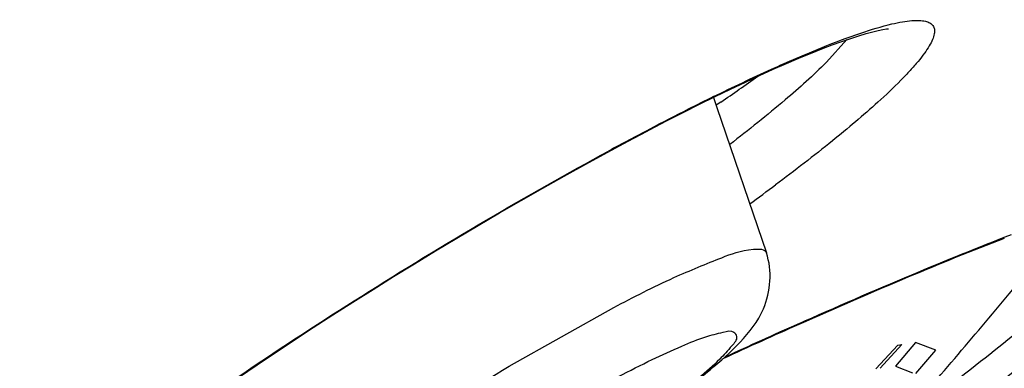
# Model space of a CAD drawing. Units: inches. Extents: x 0 to 34, y 0 to 22.
# Drawn here: x 4.5 to 4.6, y 18.1 to 18.1 of the extents above; entities that cross this region are included whole.
import ezdxf

# ---------------------------------------------------------------- set-up
doc = ezdxf.new("R2010")
doc.units = ezdxf.units.IN
doc.header["$LTSCALE"] = 1.87
doc.header["$MEASUREMENT"] = 0
doc.layers.get('0').update_dxf_attribs({"linetype": 'CONTINUOUS'})

msp = doc.modelspace()

# ---------------------------------------------------------------- linework, layer by layer
at = {"color": 9, "linetype": 'Continuous'}
for p, q in [((4.6169317921, 18.0962461661), (4.6146142319, 18.0936844274)), ((4.6026750673, 18.0891841659), (4.6021804375, 18.0888487785)), ((4.607839057300001, 18.0721486055), (4.6078393155, 18.072147848)), ((4.578801955, 18.0593453507), (4.5905956513, 18.0659872237))]:
    msp.add_line(p, q, dxfattribs=at)
at = {"color": 7, "linetype": 'Continuous'}
for p, q in [((4.601866161, 18.0897148549), (4.602254734, 18.0885720644)), ((4.602254734, 18.0885720644), (4.6078393145, 18.0721478507))]:
    msp.add_line(p, q, dxfattribs=at)
at = {"color": 40, "linetype": 'Continuous'}
for p, q in [((4.6246643354, 18.0620261942), (4.6223957835, 18.0593780213)), ((4.6269700384, 18.0611681745), (4.624664335299999, 18.0620261942)), ((4.6201924382, 18.0590762729), (4.6226580364, 18.0617476515)), ((4.62314133, 18.0617944673), (4.6206784071, 18.0591184847)), ((4.6226580364, 18.0617476515), (4.62314133, 18.0617944673)), ((4.6247014864, 18.0585200016), (4.6269700384, 18.0611681745)), ((4.6223957834, 18.0593780212), (4.6243471763, 18.0586113078))]:
    msp.add_line(p, q, dxfattribs=at)
at = {"color": 7, "linetype": 'Continuous'}
for points in [[(4.6020703645, 18.0898156253), (4.6037988307, 18.0906522649), (4.6054675142, 18.0914433828), (4.607074359599999, 18.0921882861), (4.6086173169, 18.0928863186), (4.610091417900001, 18.0935356065), (4.6114953428, 18.09413602), (4.6128271058, 18.0946871919), (4.6140808994, 18.0951873352), (4.615256191999999, 18.0956369791), (4.616351175, 18.096036244), (4.6173582025, 18.0963834709), (4.618278717, 18.0966805615), (4.6191103474, 18.0969283073), (4.6198387888, 18.0971248254), (4.6204709107, 18.0972749552), (4.620997884499999, 18.097380066), (4.6213811219, 18.0974394781), (4.6216169082, 18.0974644083)], [(4.5984551527, 18.0880150753), (4.6002879915, 18.0889360589), (4.6020703645, 18.0898156253)], [(4.594281039, 18.0858608392), (4.5946540388, 18.0860563573), (4.5965751538, 18.0870541769), (4.5984551527, 18.0880150753)], [(4.5874411181, 18.082180754), (4.5898470156, 18.0834950139), (4.592230062900001, 18.084775911), (4.5942808724, 18.0858607459)], [(4.5483311568, 18.0581666237), (4.5503364795, 18.0595269014), (4.5523976252, 18.0609076838), (4.5545114624, 18.0623065149), (4.556674517, 18.0637207074), (4.5588831187, 18.0651474531), (4.561133635, 18.0665840167), (4.5634222271, 18.0680275799), (4.5657445108, 18.0694750357), (4.568096364100001, 18.0709234981), (4.5704740677, 18.0723703484), (4.572872976, 18.0738123613), (4.5752883065, 18.0752462603), (4.5777158812, 18.0766691689), (4.5801503858, 18.0780775828), (4.5825863018, 18.0794679345), (4.585018653000001, 18.0808370003), (4.5874411181, 18.082180754)]]:
    msp.add_lwpolyline(points, dxfattribs=at)
at = {"color": 9, "linetype": 'Continuous'}
for centre, radius, start, end in [((4.4688036769, 18.2866201867), 0.238542515, 304.1392126447, 305.3656146827), ((4.7320189959, 17.8256031848), 0.2945155634, 116.2263110127, 116.8456942805), ((4.7517588541, 17.7867678321), 0.3380797889, 116.8583685733, 117.6991971181), ((4.7762268176, 17.7403360093), 0.3905639744, 117.7110872992, 118.4744988943), ((4.4414134318, 18.304403026), 0.2801272969, 305.9742557023, 306.7111770134), ((4.957696665899999, 17.2886532025), 0.8492749867, 114.0643254345, 114.6745878236)]:
    msp.add_arc(centre, radius, start, end, dxfattribs=at)
at = {"color": 7, "linetype": 'Continuous'}
for centre, radius, start, end in [((4.0953933776, 18.5168614666), 0.7023865301000001, 318.9149883416, 320.4740848382), ((4.940855318000001, 17.323748558), 0.8102797570999999, 113.9823977296, 114.644795064)]:
    msp.add_arc(centre, radius, start, end, dxfattribs=at)
at = {"color": 9, "linetype": 'Continuous'}
for points, knots in [([(3.1995642902, 17.2767440001), (3.1996460166, 17.2759845345), (3.1999555259, 17.2745083993), (3.2009358346, 17.2724780049), (3.2024097822, 17.27073845), (3.2043557881, 17.2692999992), (3.2067573941, 17.2681534311), (3.2096103371, 17.2672881037), (3.2129157704, 17.2666971561), (3.2182276443, 17.2662488049), (3.226049655, 17.2664782296), (3.2367711004, 17.2677983725), (3.2492926005, 17.2701894927), (3.2635989939, 17.2736515763), (3.2796733251, 17.2781858539), (3.2974920953, 17.2837874907), (3.3170287243, 17.2904488307), (3.346521121, 17.3011682665), (3.3874087262, 17.3172416576), (3.4410214422, 17.3398501599), (3.5006222916, 17.3663550131), (3.5658434686, 17.3965958625), (3.6362821982, 17.4303905714), (3.7115024158, 17.4675334566), (3.7910403861, 17.5077961767), (3.8744033874, 17.550932181), (3.9610776646, 17.596675278), (4.0819340854, 17.6616230546), (4.2371145627, 17.7471566016), (4.4252628206, 17.8540239891), (4.613070213899999, 17.9637956236), (4.7959076784, 18.0737625828), (4.9692706334, 18.1812106845), (5.105515956000001, 18.2684948477), (5.2065151878, 18.3351754239), (5.275433845799999, 18.3816846592), (5.339012601, 18.4256680982), (5.3793722238, 18.4543987496), (5.398573154099999, 18.4683145254)], [0, 0, 0, 0, 0.0009088906, 0.0017769466, 0.0026556124, 0.0035946756, 0.0046351224, 0.0058071366, 0.0071317574, 0.008623419399999999, 0.0121431504, 0.0164171878, 0.0214671805, 0.0273026048, 0.0339265874, 0.0413363795, 0.0495252554, 0.0584850163, 0.0786729067, 0.1017923973, 0.1277132495, 0.1562830476, 0.1873312189, 0.2206717374, 0.2561012904, 0.2934051947, 0.3323551665, 0.3727136014, 0.4566583608, 0.5431853498, 0.6301737605, 0.7154922259000001, 0.7970505014, 0.8728547404000001, 0.9080127241, 0.9410542835, 0.9717839071, 1, 1, 1, 1]), ([(4.6141237564, 18.0953541304), (4.6155682137, 18.0959344162), (4.6181664099, 18.096916781), (4.6208276571, 18.0977276198), (4.6220161321, 18.0980046978)], [0, 0, 0, 0, 0.5605531914, 1, 1, 1, 1]), ([(4.6220161321, 18.0980046978), (4.6224117806, 18.0980969382), (4.6231484309, 18.098250325), (4.6241782767, 18.0983913544), (4.625042752300001, 18.0984250403), (4.6257431636, 18.0983511972), (4.6262865214, 18.0981666245), (4.6266689526, 18.0978440282), (4.6268398612, 18.0973830986), (4.6268021068, 18.0968359039), (4.626591686499999, 18.0962043197), (4.6262112033, 18.0954771329), (4.6256604325, 18.0946522733), (4.6249387712, 18.0937305732), (4.6240481192, 18.0927143132), (4.6225575896, 18.0911530651), (4.6213145457, 18.0899804352), (4.6204275022, 18.0891765949)], [0, 0, 0, 0, 0.0767692005, 0.1420913477, 0.1962210269, 0.2398770141, 0.2745431505, 0.3032521485, 0.3311763812, 0.3638979690999999, 0.4050042499, 0.4562691967, 0.5185364647, 0.5922000075, 0.6773218075, 0.773791743, 1, 1, 1, 1]), ([(4.6018673144, 18.0897999995), (4.6040314352, 18.0908656518), (4.6080819952, 18.0927955453), (4.6121993506, 18.0945810337), (4.6141237564, 18.0953541304)], [0, 0, 0, 0, 0.5377136043999999, 1, 1, 1, 1]), ([(4.6146142319, 18.0936844274), (4.6131307998, 18.0921943503), (4.609563361499999, 18.0890099537), (4.6058276695, 18.0860339495), (4.603706549, 18.0844077626)], [0, 0, 0, 0, 0.4403013308, 1, 1, 1, 1]), ([(4.6204275022, 18.0891765949), (4.6187616286, 18.0876669777), (4.6149655771, 18.0844774232), (4.6110382168, 18.081454743), (4.6088683594, 18.0798364442)], [0, 0, 0, 0, 0.4537086901, 1, 1, 1, 1]), ([(4.537117675899999, 18.0502823425), (4.5409541155, 18.0531310047), (4.5492057088, 18.0589374658), (4.562246313999999, 18.067446455), (4.5759865681, 18.0758136612), (4.5853642972, 18.0811292822), (4.590018580400001, 18.0836532248)], [0, 0, 0, 0, 0.2290334173, 0.4834447116, 0.74622551, 1, 1, 1, 1]), ([(4.6113945857, 18.0641162076), (4.6156616093, 18.0660203821), (4.6236574862, 18.0695019858), (4.6317383401, 18.0727839254), (4.6355161438, 18.074237278)], [0, 0, 0, 0, 0.5358300064, 1, 1, 1, 1]), ([(4.6625789859, 18.0736231224), (4.6617840228, 18.0726350091), (4.6599086944, 18.0705351018), (4.6566220397, 18.0672714825), (4.6525920991, 18.0635970034), (4.645839130400001, 18.0578231266), (4.635606287, 18.0497310204), (4.6268079952, 18.0432077919), (4.621968863399999, 18.039700656)], [0, 0, 0, 0, 0.0717628386, 0.1591175208, 0.2620181201, 0.380286604, 0.6618182745000001, 1, 1, 1, 1]), ([(4.5905956513, 18.0659872237), (4.5928370238, 18.0671637541), (4.596760436, 18.0691817054), (4.6022772802, 18.07141706), (4.605301361, 18.0725892332), (4.6076732399, 18.0726312967), (4.6078384026, 18.0721482191)], [0, 0, 0, 0, 0.4068625354, 0.7200469401999999, 0.9179440461, 1, 1, 1, 1]), ([(4.6514165549, 18.0726111727), (4.6494670278, 18.0705784578), (4.644777351, 18.0661911509), (4.6365320519, 18.0592618485), (4.626266432900001, 18.0512540201), (4.6186914976, 18.0456543964), (4.6145904648, 18.0426821939)], [0, 0, 0, 0, 0.1778814233, 0.4051096218, 0.6801195466, 1, 1, 1, 1]), ([(4.5911263092, 18.0581779668), (4.5923890726, 18.0588408105), (4.5947549605, 18.0600447712), (4.5980217317, 18.0615351074), (4.6007338028, 18.0626586729), (4.602601771000001, 18.0631096023), (4.6040574609, 18.063500402), (4.604689556499999, 18.0625003088), (4.603687873999999, 18.0613774878), (4.6016687261, 18.0590755051), (4.5968603191, 18.0554041297), (4.5899238171, 18.0505211422), (4.5817046167, 18.0454023807), (4.5759231369, 18.0421330143), (4.5730365314, 18.0406177914)], [0, 0, 0, 0, 0.0801639395, 0.1488001149, 0.2031570997, 0.2415776383, 0.2636562619, 0.2752566419, 0.297055603, 0.3352043183, 0.4575974633, 0.6264719752000001, 0.8167497926, 1, 1, 1, 1]), ([(4.5500619433, 18.036918195), (4.5498292219, 18.0371601312), (4.5501734089, 18.0384492948), (4.5526286955, 18.0409954473), (4.5583394519, 18.0459555508), (4.5675452428, 18.052337191), (4.5748314542, 18.0569702058), (4.578801955, 18.0593453507)], [0, 0, 0, 0, 0.0272212283, 0.085279824, 0.3020178589, 0.6248282703, 1, 1, 1, 1])]:
    msp.add_open_spline(points, degree=3, knots=knots, dxfattribs=at)
at = {"color": 7, "linetype": 'Continuous'}
for points, knots in [([(5.4225838324, 18.4663071271), (5.4028580445, 18.4520109624), (5.3614030615, 18.4225036458), (5.2961093715, 18.3773451209), (5.225353367099999, 18.3296134499), (5.1216946539, 18.2612088129), (4.9818988829, 18.1717023503), (4.8040734482, 18.0615679027), (4.616628585, 17.9489273016), (4.4242278283, 17.8365873553), (4.2316633403, 17.7273492779), (4.0729774843, 17.6400205307), (3.9495211904, 17.5738035009), (3.8610976462, 17.5272404743), (3.7761355207, 17.483390652), (3.695159527, 17.4425251431), (3.6186691949, 17.4048937978), (3.5471298244, 17.3707258904), (3.4809731958, 17.3402247444), (3.420585464, 17.313570977), (3.3739219914, 17.2940819594), (3.3397001369, 17.2805967625), (3.3165188619, 17.2718715374), (3.2949751146, 17.2642021717), (3.2750785986, 17.2575932773), (3.2568220081, 17.2520355783), (3.2401580435, 17.247540194), (3.2249948193, 17.2441449738), (3.2132110369, 17.2422024464), (3.2044513152, 17.2412519112), (3.1983289233, 17.2408276618), (3.192390377, 17.2406969699), (3.186491523, 17.2410405968), (3.1815525454, 17.2418439445), (3.1775256126, 17.2428455054), (3.173281992, 17.2441510735), (3.1679380107, 17.2463885261), (3.1629407102, 17.2496227497), (3.1593454424, 17.2529427056), (3.1568994079, 17.2558714382), (3.1547819324, 17.2591650447), (3.1523938327, 17.2638999115), (3.1502960964, 17.2700650069), (3.1495085365, 17.2751873526), (3.1494086214, 17.2776746083)], [0, 0, 0, 0, 0.027929089, 0.0583329855, 0.0910121761, 0.1257763781, 0.2007127357, 0.2813053905, 0.3655680745, 0.451415661, 0.5367215298, 0.6193731599, 0.6590614015999999, 0.6973288343999999, 0.7339404190000001, 0.7686717179000001, 0.8013131785, 0.8316679397, 0.8595591898999999, 0.8848273101999999, 0.9073388676999999, 0.9175284564, 0.9269954023, 0.9357336659000001, 0.9437437437, 0.9510288599, 0.9576093267, 0.9635262848999999, 0.9688363219, 0.9712902268000001, 0.9736254329, 0.9758703648999999, 0.9780957063, 0.9803900526, 0.9815948002, 0.9828508523, 0.9854780898000001, 0.9882117815000001, 0.9896225956999999, 0.9910752839, 0.992573796, 0.9941015937000001, 0.997146212, 1, 1, 1, 1]), ([(4.6346983402, 18.073789631), (4.6310723683, 18.0723981991), (4.6233077759, 18.0692419545), (4.6156205438, 18.065904311), (4.6115122761, 18.0640771644)], [0, 0, 0, 0, 0.4634562423, 1, 1, 1, 1]), ([(4.5969546593, 18.0554187329), (4.5984927292, 18.0565476885), (4.6012330954, 18.0586517831), (4.6049495893, 18.0619607057), (4.608209460299999, 18.06608692), (4.6085194156, 18.0701513648), (4.6078383907, 18.0721508448)], [0, 0, 0, 0, 0.2691909632, 0.4869398094, 0.7019776759999999, 1, 1, 1, 1]), ([(4.640164946600001, 18.0665380303), (4.6374943689, 18.0642641373), (4.631588568, 18.0594592381), (4.6255482274, 18.054826563), (4.6222663327, 18.0523622382)], [0, 0, 0, 0, 0.4608093135, 1, 1, 1, 1])]:
    msp.add_open_spline(points, degree=3, knots=knots, dxfattribs=at)

doc.saveas('drawing.dxf')
